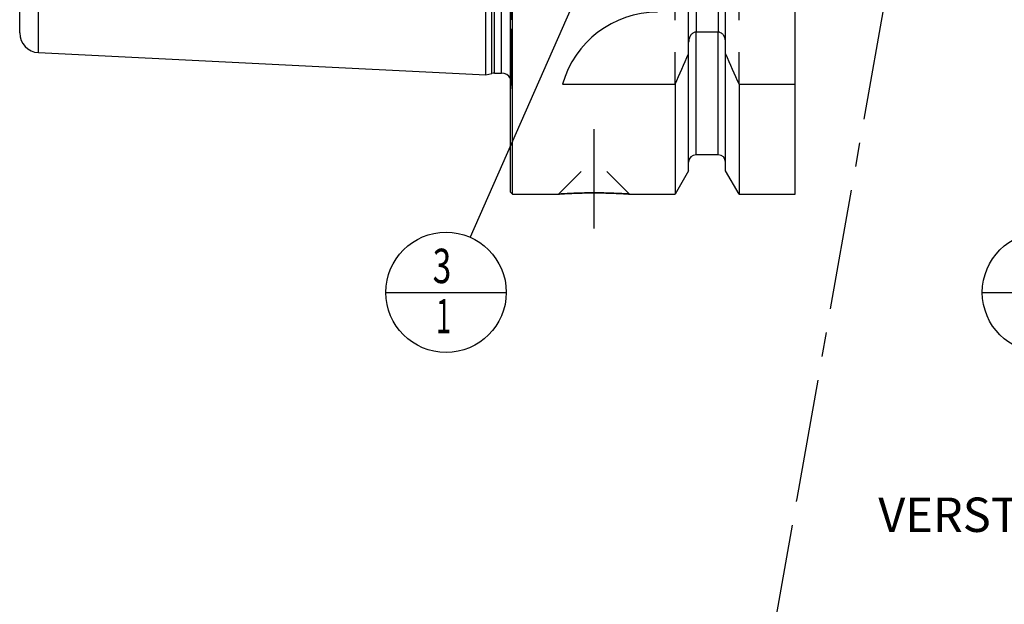
# Model space of a CAD drawing. Units: millimetres. Extents: x 0 to 594, y 0 to 420.
# Drawn here: x 254 to 354, y 140 to 200 of the extents above; entities that cross this region are included whole.
import ezdxf

# ---------------------------------------------------------------- set-up
doc = ezdxf.new("R2010")
doc.units = ezdxf.units.MM
doc.header["$LTSCALE"] = 32.67
for name, pattern in [('CENTER', [0.6, 0.375, -0.075, 0.075, -0.075]), ('DOT', [0.2, 0.1, -0.1]), ('HIDDEN', [0.2, 0.1, -0.1])]:
    doc.linetypes.add(name, pattern=pattern)
doc.layers.get('0').update_dxf_attribs({"linetype": 'CONTINUOUS'})
for name, color, linetype in [('606332043-000-01-ED1_CL', 7, 'CONTINUOUS'), ('606332043-000-01-ED1_HATCH', 7, 'CONTINUOUS'), ('606967881-000_AXIS', 7, 'CONTINUOUS'), ('606967881-000_CL', 7, 'CONTINUOUS'), ('606967881-000_HL', 7, 'CONTINUOUS'), ('606969389-000_DIM', 7, 'CONTINUOUS'), ('DEFAULT_2', 6, 'HIDDEN')]:
    doc.layers.add(name, color=color, linetype=linetype)
doc.styles.get("Standard").update_dxf_attribs({"font": 'TXT.SHX', "width": 0.7})
doc.dimstyles.new('DIMSTYLE_1', dxfattribs={"dimtxt": 3.5, "dimasz": 3.5, "dimexe": 1.5, "dimexo": 0, "dimgap": 0.875, "dimtad": 1, "dimdec": 3, "dimdsep": 46, "dimtxsty": 'STANDARD', "dimblk": '_FILLED', "dimblk1": '_FILLED', "dimblk2": '_FILLED', "dimcen": 0.09, "dimclrt": 2, "dimadec": 3, "dimazin": 2, "dimtp": 0.1, "dimtm": 0.1, "dimtfac": 1, "dimtdec": 3, "dimtofl": 0, "dimtmove": 0, "dimatfit": 3, "dimldrblk": '_FILLED', "dimfxl": 1, "dimtolj": 1, "dimarcsym": 0})
doc.dimstyles.get("Standard").update_dxf_attribs({"dimtxt": 3.5, "dimasz": 3.5, "dimexe": 1.5, "dimexo": 0, "dimtad": 1, "dimdec": 3, "dimdsep": 46, "dimtxsty": 'STANDARD', "dimblk": '_FILLED', "dimblk1": '_FILLED', "dimblk2": '_FILLED', "dimcen": 0.09, "dimclrt": 2, "dimadec": 3, "dimazin": 2, "dimtol": 1, "dimtp": 0.005, "dimtm": 0.005, "dimtfac": 1, "dimtdec": 3, "dimtofl": 0, "dimtmove": 0, "dimatfit": 3, "dimldrblk": '_FILLED', "dimfxl": 1, "dimtolj": 1, "dimarcsym": 0})

# ---------------------------------------------------------------- blocks, each defined once
blk = doc.blocks.new('_FILLED')
at = {"color": 0, "linetype": 'BYBLOCK'}
blk.add_solid([(0, 0), (-1, 0.125), (-1, -0.125)], dxfattribs=at)
blk = doc.blocks.new('*D0')
at = {"layer": '606969389-000_DIM', "color": 3, "linetype": 'CONTINUOUS'}
for p, q in [((375.56, 231.97), (375.56, 150.47)), ((385.56, 231.97), (385.56, 150.47)), ((375.56, 151.97), (368.81, 151.97)), ((368.81, 151.97), (380.56, 151.97)), ((391.56, 151.97), (380.56, 151.97)), ((385.56, 151.97), (391.56, 151.97))]:
    blk.add_line(p, q, dxfattribs=at)
at = {"layer": '606969389-000_DIM', "color": 3, "linetype": 'CONTINUOUS', "xscale": 3.5, "yscale": 3.5, "zscale": 3.5}
blk.add_blockref('_FILLED', (375.56, 151.97), dxfattribs=at)
at = {"layer": '606969389-000_DIM', "color": 3, "linetype": 'CONTINUOUS', "xscale": 3.5, "yscale": 3.5, "zscale": 3.5, "rotation": 180}
blk.add_blockref('_FILLED', (385.56, 151.97), dxfattribs=at)
at = {"layer": '606969389-000_DIM', "color": 2, "linetype": 'CONTINUOUS', "insert": (373.56, 156.35), "char_height": 3.5, "width": 46.375, "attachment_point": 3, "line_spacing_factor": 0.9}
blk.add_mtext('10\\PVERSTELLWEG', dxfattribs=at)
blk = doc.blocks.new('BOM BALLOON 205_BL17', base_point=(357.67, 171.97))
at = {"layer": '606332043-000-01-ED1_CL', "color": 3, "linetype": 'CONTINUOUS'}
blk.add_line((351.54, 171.97), (363.79, 171.97), dxfattribs=at)
blk.add_circle((357.67, 171.97), 6.12, dxfattribs=at)
at = {"layer": '606332043-000-01-ED1_CL', "color": 2, "linetype": 'CONTINUOUS'}
for s, width, p in [('2', 0.785714, (356.19, 172.91)), ('1', 0.571429, (356.66, 167.8))]:
    blk.add_text(s, height=3.5, dxfattribs=dict(at, width=width)).set_placement(p)
blk = doc.blocks.new('BOM BALLOON 206_BL18', base_point=(297.02, 171.97))
at = {"layer": '606332043-000-01-ED1_CL', "color": 3, "linetype": 'CONTINUOUS'}
blk.add_line((290.89, 171.97), (303.14, 171.97), dxfattribs=at)
blk.add_circle((297.02, 171.97), 6.12, dxfattribs=at)
at = {"layer": '606332043-000-01-ED1_CL', "color": 2, "linetype": 'CONTINUOUS'}
for s, width, p in [('3', 0.714286, (295.66, 172.91)), ('1', 0.571429, (296.01, 167.8))]:
    blk.add_text(s, height=3.5, dxfattribs=dict(at, width=width)).set_placement(p)
blk = doc.blocks.new('HATCHING_BL4', base_point=(355.64, 215.99))
at = {"layer": '606332043-000-01-ED1_HATCH', "color": 9, "linetype": 'CENTER'}
blk.add_line((332.72, 150.99), (356.76, 287.28), dxfattribs=at)
at = {"layer": '606332043-000-01-ED1_HATCH', "color": 7, "linetype": 'CENTER'}
blk.add_line((330.12, 136.21), (332.72, 150.99), dxfattribs=at)

msp = doc.modelspace()

# ---------------------------------------------------------------- linework, layer by layer
at = {"color": 9, "linetype": 'DOT'}
for p, q in [((322.4363, 200.4741), (322.4363, 198.4517)), ((324.6863, 200.4741), (324.6863, 198.4517))]:
    msp.add_line(p, q, dxfattribs=at)
at = {"layer": '606967881-000_AXIS', "color": 1, "linetype": 'CENTER'}
msp.add_line((312.0613, 188.5741), (312.0613, 178.4841), dxfattribs=at)
at = {"layer": '606967881-000_CL', "color": 7, "linetype": 'CONTINUOUS'}
for p, q in [((303.5613, 182.1741), (303.5613, 281.7741)), ((303.7613, 181.9741), (303.7613, 281.9741)), ((332.5113, 181.9741), (332.5113, 281.9741)), ((301.0613, 194.0918), (301.0613, 269.8563)), ((253.6613, 198.3689), (253.6613, 220.4641)), ((324.6863, 198.4517), (322.4363, 198.4517)), ((321.6863, 184.3515), (321.6863, 197.4297)), ((325.4363, 184.3515), (325.4363, 197.4297)), ((255.5612, 196.3714), (301.0613, 194.0918)), ((301.0613, 194.0918), (301.6806, 194.2577)), ((301.9394, 194.2918), (302.6613, 194.2918)), ((308.8744, 193.1443), (320.3137, 193.1443)), ((320.3137, 193.1443), (320.3137, 181.9741)), ((326.8089, 193.1443), (332.5113, 193.1443)), ((326.8089, 193.1443), (326.8089, 181.9741)), ((324.6863, 185.9741), (322.4363, 185.9741)), ((321.6863, 184.3515), (320.3137, 181.9741)), ((326.8089, 181.9741), (325.4363, 184.3515)), ((303.5613, 182.1741), (303.7613, 181.9741)), ((303.7613, 181.9741), (308.4513, 181.9741)), ((315.6713, 181.9741), (320.3137, 181.9741)), ((326.8089, 181.9741), (332.5113, 181.9741))]:
    msp.add_line(p, q, dxfattribs=at)
at = {"layer": '606967881-000_CL', "color": 9, "linetype": 'CONTINUOUS'}
for p, q in [((301.6806, 194.2577), (301.6806, 269.6904)), ((301.9394, 194.2918), (301.9394, 269.6563)), ((302.6613, 194.2918), (302.6613, 269.6563)), ((255.5612, 196.3714), (255.5612, 216.8824)), ((322.4363, 185.9741), (322.4363, 198.4517)), ((324.6863, 185.9741), (324.6863, 198.4517))]:
    msp.add_line(p, q, dxfattribs=at)
at = {"layer": '606967881-000_CL', "color": 7, "linetype": 'CONTINUOUS'}
for centre, radius, start, end in [((318.5113, 190.4741), 10, 90, 164.512726), ((255.6613, 198.3689), 2, 180, 267.131868), ((78.9635, 301.4085), 264.5204, 335.840076, 336.577071), ((568.1591, 301.4085), 264.5204, 203.422929, 204.159924), ((301.9394, 193.2918), 1, 90, 105), ((302.6613, 193.2918), 1, 25.835257, 90), ((322.4363, 185.2241), 0.75, 90, 180), ((324.6863, 185.2241), 0.75, 0, 90)]:
    msp.add_arc(centre, radius, start, end, dxfattribs=at)
for points, knots in [([(322.4363, 198.4517), (322.4072, 198.4517), (322.3488, 198.447), (322.2353, 198.4195), (322.1033, 198.3537), (321.9705, 198.2383), (321.829, 198.0521), (321.7156, 197.7793), (321.6863, 197.546), (321.6863, 197.4297)], [0, 0, 0, 0, 0.06260674, 0.12521595, 0.25015665, 0.375218, 0.50036125, 0.75005581, 1, 1, 1, 1]), ([(325.4363, 197.4297), (325.4363, 197.546), (325.407, 197.7793), (325.2936, 198.0521), (325.1521, 198.2383), (325.0193, 198.3537), (324.8873, 198.4195), (324.7738, 198.447), (324.7154, 198.4517), (324.6863, 198.4517)], [0, 0, 0, 0, 0.2499442, 0.49963875, 0.62478201, 0.74984335, 0.87478405, 0.93739326, 1, 1, 1, 1]), ([(308.4513, 181.9741), (308.4517, 181.974), (308.4532, 181.9743), (308.4566, 181.9743), (308.4622, 181.9748), (308.4701, 181.9753), (308.4802, 181.976), (308.4981, 181.9772), (308.5261, 181.979), (308.5662, 181.9817), (308.6149, 181.9848), (308.6721, 181.9885), (308.7377, 181.9926), (308.8113, 181.9971), (308.9251, 182.0039), (309.0857, 182.0132), (309.2992, 182.0247), (309.5388, 182.0365), (309.8017, 182.0483), (310.0854, 182.0596), (310.387, 182.0699), (310.8166, 182.0822), (311.3764, 182.0929), (311.8303, 182.0959), (312.0613, 182.0959)], [0, 0, 0, 0, 0.00031284, 0.00125089, 0.00281346, 0.00499932, 0.00780647, 0.01123277, 0.01993072, 0.03106471, 0.04459848, 0.06048854, 0.07868465, 0.09913012, 0.12176221, 0.173309, 0.23272422, 0.29934324, 0.37245191, 0.45129818, 0.53510172, 0.62306154, 0.80817426, 1, 1, 1, 1]), ([(312.0613, 182.0959), (312.2923, 182.0959), (312.7462, 182.0929), (313.306, 182.0822), (313.7356, 182.0699), (314.0372, 182.0596), (314.3209, 182.0483), (314.5839, 182.0365), (314.8234, 182.0247), (315.0369, 182.0132), (315.1975, 182.0039), (315.3113, 181.9971), (315.3849, 181.9926), (315.4505, 181.9885), (315.5077, 181.9848), (315.5564, 181.9817), (315.5965, 181.979), (315.6245, 181.9772), (315.6424, 181.976), (315.6525, 181.9753), (315.6604, 181.9748), (315.6661, 181.9743), (315.6694, 181.9743), (315.6709, 181.974), (315.6713, 181.9741)], [0, 0, 0, 0, 0.19182574, 0.37693846, 0.46489828, 0.54870182, 0.62754809, 0.70065676, 0.76727579, 0.826691, 0.87823779, 0.90086988, 0.92131535, 0.93951146, 0.95540153, 0.96893529, 0.98006928, 0.98876723, 0.99219353, 0.99500068, 0.99718654, 0.99874911, 0.99968716, 1, 1, 1, 1])]:
    msp.add_open_spline(points, degree=3, knots=knots, dxfattribs=at)
at = {"layer": '606967881-000_HL', "color": 6, "linetype": 'HIDDEN'}
for p, q in [((303.6613, 270.6514), (303.6613, 193.2967)), ((320.3137, 193.1443), (320.3137, 200.4741)), ((321.6863, 197.4297), (321.6863, 200.4741)), ((325.4363, 197.4297), (325.4363, 200.4741)), ((326.8089, 193.1443), (326.8089, 200.4741)), ((303.5613, 192.5103), (303.6516, 193.1526)), ((308.4513, 181.9741), (312.0513, 185.5741)), ((312.0513, 185.5741), (312.0713, 185.5741)), ((315.6713, 181.9741), (312.0713, 185.5741)), ((308.4549, 181.9743), (308.4513, 181.9741)), ((312.0613, 182.0959), (311.9775, 182.0958)), ((315.6713, 181.9741), (315.4839, 181.9864))]:
    msp.add_line(p, q, dxfattribs=at)
for centre, radius, start, end in [((302.6613, 193.2918), 1, 352, 25.835257), ((312.0649, 128.444), 53.6519, 90.093251, 93.858079), ((312.0613, 128.716), 53.3799, 89.778168, 89.999965), ((312.0518, 128.2848), 53.8111, 86.343209, 89.769872)]:
    msp.add_arc(centre, radius, start, end, dxfattribs=at)
at = {"layer": 'DEFAULT_2', "color": 6, "linetype": 'DOT'}
msp.add_line((303.6516, 193.1526), (303.6516, 270.7955), dxfattribs=at)

# ---------------------------------------------------------------- block references
msp.add_blockref('HATCHING_BL4', (355.6365, 215.9889))
at = {"layer": '606332043-000-01-ED1_CL', "color": 3, "linetype": 'CONTINUOUS'}
for name, p in [('BOM BALLOON 206_BL18', (297.0168, 171.9741)), ('BOM BALLOON 205_BL17', (357.6676, 171.9741))]:
    msp.add_blockref(name, p, dxfattribs=at)

# ---------------------------------------------------------------- dimensions: what is measured, and where the dimension line sits
at = {"layer": '606969389-000_DIM', "color": 3, "linetype": 'CONTINUOUS'}
dim = msp.add_linear_dim(base=(385.5613, 151.9741), p1=(375.5613, 231.9741), p2=(385.5613, 231.9741), text='<>\\PVERSTELLWEG', dimstyle='DIMSTYLE_1', dxfattribs=at)
dim.commit()
dim.dimension.update_dxf_attribs({"geometry": '*D0', "text_midpoint": (358.1019, 151.9741), "dimtype": 160})

# ---------------------------------------------------------------- leaders
at = {"layer": '606332043-000-01-ED1_CL', "color": 3, "linetype": 'CONTINUOUS'}
msp.add_leader([(318.5651, 221.0032), (299.4812, 177.5814)], dimstyle='STANDARD', override={"dimtad": 0, "dimldrblk": 'DOT'}, dxfattribs=at)

doc.saveas('drawing.dxf')
